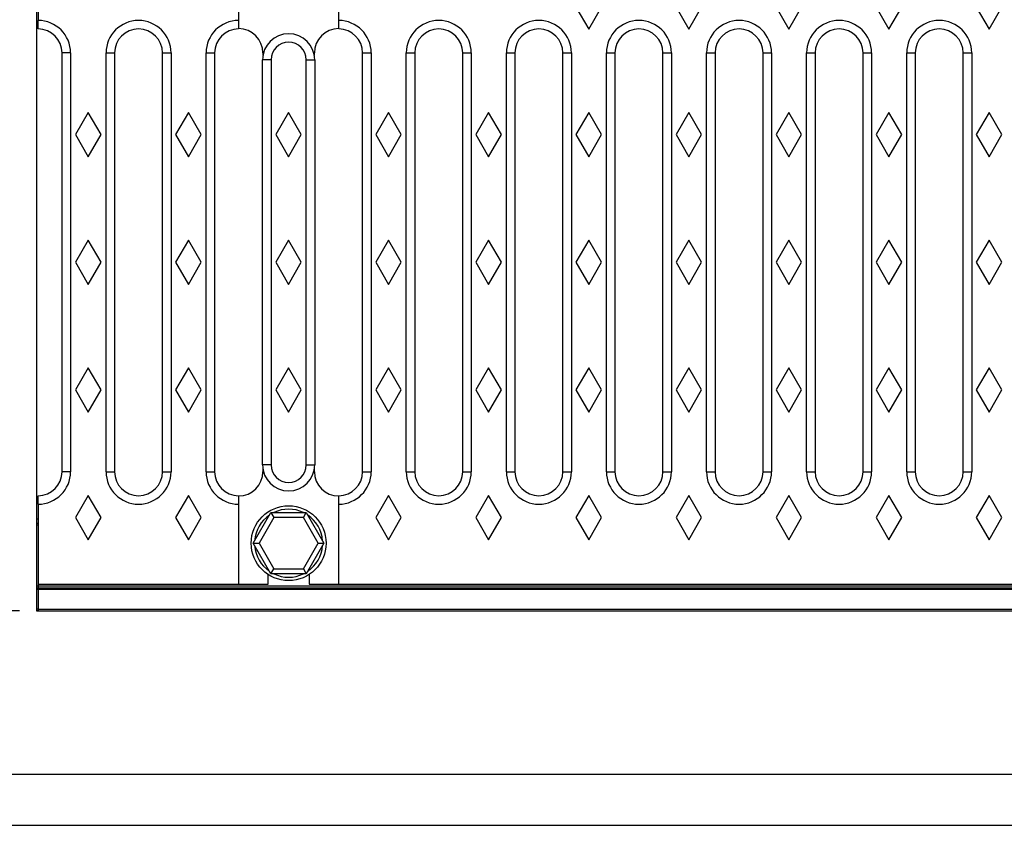
# Model space of a CAD drawing. Units: millimetres. Extents: x 0 to 420, y 0 to 297.
# Drawn here: x 247 to 305, y 86 to 134 of the extents above; entities that cross this region are included whole.
import ezdxf

# ---------------------------------------------------------------- set-up
doc = ezdxf.new("R2010")
doc.units = ezdxf.units.MM
doc.layers.add('SLD-0', color=179, linetype='Continuous')
doc.styles.add('SLDTEXTSTYLE0', font='TXT', dxfattribs={"width": 0.605})
doc.dimstyles.new('SLDDIMSTYLE0', dxfattribs={"dimtxt": 2.568319, "dimasz": 2.5, "dimexe": 0, "dimexo": 0.0625, "dimgap": 0.64208, "dimtad": 1, "dimlfac": 5, "dimrnd": 1e-09, "dimzin": 12, "dimdsep": 46, "dimtxsty": 'SLDTEXTSTYLE0', "dimsah": 1, "dimcen": 0.09, "dimadec": 0, "dimazin": 3, "dimtfac": 1, "dimtofl": 0, "dimtmove": 0, "dimatfit": 3, "dimfxl": 0, "dimfrac": 2, "dimtolj": 1, "dimtzin": 12, "dimarcsym": 0})

# ---------------------------------------------------------------- blocks, each defined once
blk = doc.blocks.new('_D_4')
at = {"layer": 'SLD-0'}
for p, q in [((247.088, 139.842), (209.349, 139.842)), ((210.349, 139.842), (210.349, 99.042)), ((247.088, 99.042), (209.349, 99.042))]:
    blk.add_line(p, q, dxfattribs=at)
for points in [[(210.349, 139.842), (209.968, 137.342), (210.73, 137.342)], [(210.349, 99.042), (210.73, 101.542), (209.968, 101.542)]]:
    blk.add_solid(points, dxfattribs=at)
at = {"layer": 'SLD-0', "insert": (206.939, 116.502), "char_height": 2.6458, "attachment_point": 1, "rotation": 90, "style": 'SLDTEXTSTYLE0'}
blk.add_mtext('204', dxfattribs=at)

msp = doc.modelspace()

# ---------------------------------------------------------------- linework, layer by layer
at = {"color": 7, "linetype": 'Continuous', "lineweight": 25}
for p, q in [((248.0879, 139.8415), (248.0879, 99.0415)), ((248.1879, 138.4161), (248.1879, 133.7249)), ((259.9679, 138.4161), (259.9679, 133.7249)), ((265.8479, 133.7249), (265.8479, 138.4161)), ((279.7879, 134.5161), (280.5379, 133.2161)), ((280.5379, 133.2161), (281.2879, 134.5161)), ((285.6679, 134.5161), (286.4179, 133.2161)), ((286.4179, 133.2161), (287.1679, 134.5161)), ((291.5479, 134.5161), (292.2979, 133.2161)), ((292.2979, 133.2161), (293.0479, 134.5161)), ((297.4279, 134.5161), (298.1779, 133.2161)), ((298.1779, 133.2161), (298.9279, 134.5161)), ((303.3079, 134.5161), (304.0579, 133.2161)), ((304.0579, 133.2161), (304.8079, 134.5161)), ((248.1879, 133.2249), (248.1879, 133.7249)), ((259.9679, 133.7249), (259.9679, 133.2249)), ((265.8479, 133.2249), (265.8479, 133.7249)), ((250.0967, 131.8161), (249.5968, 131.8161)), ((249.5968, 107.2161), (249.5968, 131.8161)), ((250.0967, 131.8161), (250.0967, 107.2161)), ((252.1791, 107.2161), (252.1791, 131.8161)), ((252.1791, 131.8161), (252.679, 131.8161)), ((252.679, 131.8161), (252.679, 107.2161)), ((255.4968, 131.8161), (255.9967, 131.8161)), ((255.4968, 107.2161), (255.4968, 131.8161)), ((255.9967, 131.8161), (255.9967, 107.2161)), ((258.0591, 107.2161), (258.0591, 131.8161)), ((258.0591, 131.8161), (258.559, 131.8161)), ((258.559, 131.8161), (258.559, 107.2161)), ((261.8767, 131.4161), (261.3767, 131.4161)), ((261.3768, 107.6161), (261.3768, 131.4161)), ((261.3958, 131.8161), (261.3958, 131.6573)), ((261.8767, 131.4161), (261.8767, 107.6161)), ((263.9391, 131.4161), (264.4391, 131.4161)), ((263.9391, 107.6161), (263.9391, 131.4161)), ((264.4199, 131.6573), (264.4199, 131.8161)), ((264.439, 131.4161), (264.439, 107.6161)), ((267.2568, 131.8161), (267.7567, 131.8161)), ((267.2568, 107.2161), (267.2568, 131.8161)), ((267.7567, 131.8161), (267.7567, 107.2161)), ((269.8191, 107.2161), (269.8191, 131.8161)), ((269.8191, 131.8161), (270.319, 131.8161)), ((270.319, 131.8161), (270.319, 107.2161)), ((273.1368, 131.8161), (273.6367, 131.8161)), ((273.1368, 107.2161), (273.1368, 131.8161)), ((273.6367, 131.8161), (273.6367, 107.2161)), ((275.6991, 107.2161), (275.6991, 131.8161)), ((275.6991, 131.8161), (276.199, 131.8161)), ((276.199, 131.8161), (276.199, 107.2161)), ((279.0168, 131.8161), (279.5167, 131.8161)), ((279.0168, 107.2161), (279.0168, 131.8161)), ((279.5167, 131.8161), (279.5167, 107.2161)), ((281.5791, 107.2161), (281.5791, 131.8161)), ((281.5791, 131.8161), (282.079, 131.8161)), ((282.079, 131.8161), (282.079, 107.2161)), ((284.8968, 131.8161), (285.3967, 131.8161)), ((284.8968, 107.2161), (284.8968, 131.8161)), ((285.3967, 131.8161), (285.3967, 107.2161)), ((287.4591, 107.2161), (287.4591, 131.8161)), ((287.4591, 131.8161), (287.959, 131.8161)), ((287.959, 131.8161), (287.959, 107.2161)), ((290.7768, 131.8161), (291.2767, 131.8161)), ((290.7768, 107.2161), (290.7768, 131.8161)), ((291.2767, 131.8161), (291.2767, 107.2161)), ((293.3391, 107.2161), (293.3391, 131.8161)), ((293.3391, 131.8161), (293.839, 131.8161)), ((293.839, 131.8161), (293.839, 107.2161)), ((296.6568, 131.8161), (297.1567, 131.8161)), ((296.6568, 107.2161), (296.6568, 131.8161)), ((297.1567, 131.8161), (297.1567, 107.2161)), ((299.2191, 107.2161), (299.2191, 131.8161)), ((299.2191, 131.8161), (299.719, 131.8161)), ((299.719, 131.8161), (299.719, 107.2161)), ((302.5368, 131.8161), (303.0367, 131.8161)), ((302.5368, 107.2161), (302.5368, 131.8161)), ((303.0367, 131.8161), (303.0367, 107.2161)), ((251.1379, 128.3161), (250.3879, 127.0161)), ((251.8879, 127.0161), (251.1379, 128.3161)), ((257.0179, 128.3161), (256.2679, 127.0161)), ((257.7679, 127.0161), (257.0179, 128.3161)), ((262.8979, 128.3161), (262.1479, 127.0161)), ((263.6479, 127.0161), (262.8979, 128.3161)), ((268.7779, 128.3161), (268.0279, 127.0161)), ((269.5279, 127.0161), (268.7779, 128.3161)), ((274.6579, 128.3161), (273.9079, 127.0161)), ((275.4079, 127.0161), (274.6579, 128.3161)), ((280.5379, 128.3161), (279.7879, 127.0161)), ((281.2879, 127.0161), (280.5379, 128.3161)), ((286.4179, 128.3161), (285.6679, 127.0161)), ((287.1679, 127.0161), (286.4179, 128.3161)), ((292.2979, 128.3161), (291.5479, 127.0161)), ((293.0479, 127.0161), (292.2979, 128.3161)), ((298.1779, 128.3161), (297.4279, 127.0161)), ((298.9279, 127.0161), (298.1779, 128.3161)), ((304.0579, 128.3161), (303.3079, 127.0161)), ((304.8079, 127.0161), (304.0579, 128.3161)), ((250.3879, 127.0161), (251.1379, 125.7161)), ((251.1379, 125.7161), (251.8879, 127.0161)), ((256.2679, 127.0161), (257.0179, 125.7161)), ((257.0179, 125.7161), (257.7679, 127.0161)), ((262.1479, 127.0161), (262.8979, 125.7161)), ((262.8979, 125.7161), (263.6479, 127.0161)), ((268.0279, 127.0161), (268.7779, 125.7161)), ((268.7779, 125.7161), (269.5279, 127.0161)), ((273.9079, 127.0161), (274.6579, 125.7161)), ((274.6579, 125.7161), (275.4079, 127.0161)), ((279.7879, 127.0161), (280.5379, 125.7161)), ((280.5379, 125.7161), (281.2879, 127.0161)), ((285.6679, 127.0161), (286.4179, 125.7161)), ((286.4179, 125.7161), (287.1679, 127.0161)), ((291.5479, 127.0161), (292.2979, 125.7161)), ((292.2979, 125.7161), (293.0479, 127.0161)), ((297.4279, 127.0161), (298.1779, 125.7161)), ((298.1779, 125.7161), (298.9279, 127.0161)), ((303.3079, 127.0161), (304.0579, 125.7161)), ((304.0579, 125.7161), (304.8079, 127.0161)), ((251.1379, 120.8161), (250.3879, 119.5161)), ((251.8879, 119.5161), (251.1379, 120.8161)), ((257.0179, 120.8161), (256.2679, 119.5161)), ((257.7679, 119.5161), (257.0179, 120.8161)), ((262.8979, 120.8161), (262.1479, 119.5161)), ((263.6479, 119.5161), (262.8979, 120.8161)), ((268.7779, 120.8161), (268.0279, 119.5161)), ((269.5279, 119.5161), (268.7779, 120.8161)), ((274.6579, 120.8161), (273.9079, 119.5161)), ((275.4079, 119.5161), (274.6579, 120.8161)), ((280.5379, 120.8161), (279.7879, 119.5161)), ((281.2879, 119.5161), (280.5379, 120.8161)), ((286.4179, 120.8161), (285.6679, 119.5161)), ((287.1679, 119.5161), (286.4179, 120.8161)), ((292.2979, 120.8161), (291.5479, 119.5161)), ((293.0479, 119.5161), (292.2979, 120.8161)), ((298.1779, 120.8161), (297.4279, 119.5161)), ((298.9279, 119.5161), (298.1779, 120.8161)), ((304.0579, 120.8161), (303.3079, 119.5161)), ((304.8079, 119.5161), (304.0579, 120.8161)), ((250.3879, 119.5161), (251.1379, 118.2161)), ((251.1379, 118.2161), (251.8879, 119.5161)), ((256.2679, 119.5161), (257.0179, 118.2161)), ((257.0179, 118.2161), (257.7679, 119.5161)), ((262.1479, 119.5161), (262.8979, 118.2161)), ((262.8979, 118.2161), (263.6479, 119.5161)), ((268.0279, 119.5161), (268.7779, 118.2161)), ((268.7779, 118.2161), (269.5279, 119.5161)), ((273.9079, 119.5161), (274.6579, 118.2161)), ((274.6579, 118.2161), (275.4079, 119.5161)), ((279.7879, 119.5161), (280.5379, 118.2161)), ((280.5379, 118.2161), (281.2879, 119.5161)), ((285.6679, 119.5161), (286.4179, 118.2161)), ((286.4179, 118.2161), (287.1679, 119.5161)), ((291.5479, 119.5161), (292.2979, 118.2161)), ((292.2979, 118.2161), (293.0479, 119.5161)), ((297.4279, 119.5161), (298.1779, 118.2161)), ((298.1779, 118.2161), (298.9279, 119.5161)), ((303.3079, 119.5161), (304.0579, 118.2161)), ((304.0579, 118.2161), (304.8079, 119.5161)), ((251.1379, 113.3161), (250.3879, 112.0161)), ((251.8879, 112.0161), (251.1379, 113.3161)), ((257.0179, 113.3161), (256.2679, 112.0161)), ((257.7679, 112.0161), (257.0179, 113.3161)), ((262.8979, 113.3161), (262.1479, 112.0161)), ((263.6479, 112.0161), (262.8979, 113.3161)), ((268.7779, 113.3161), (268.0279, 112.0161)), ((269.5279, 112.0161), (268.7779, 113.3161)), ((274.6579, 113.3161), (273.9079, 112.0161)), ((275.4079, 112.0161), (274.6579, 113.3161)), ((280.5379, 113.3161), (279.7879, 112.0161)), ((281.2879, 112.0161), (280.5379, 113.3161)), ((286.4179, 113.3161), (285.6679, 112.0161)), ((287.1679, 112.0161), (286.4179, 113.3161)), ((292.2979, 113.3161), (291.5479, 112.0161)), ((293.0479, 112.0161), (292.2979, 113.3161)), ((298.1779, 113.3161), (297.4279, 112.0161)), ((298.9279, 112.0161), (298.1779, 113.3161)), ((304.0579, 113.3161), (303.3079, 112.0161)), ((304.8079, 112.0161), (304.0579, 113.3161)), ((250.3879, 112.0161), (251.1379, 110.7161)), ((251.1379, 110.7161), (251.8879, 112.0161)), ((256.2679, 112.0161), (257.0179, 110.7161)), ((257.0179, 110.7161), (257.7679, 112.0161)), ((262.1479, 112.0161), (262.8979, 110.7161)), ((262.8979, 110.7161), (263.6479, 112.0161)), ((268.0279, 112.0161), (268.7779, 110.7161)), ((268.7779, 110.7161), (269.5279, 112.0161)), ((273.9079, 112.0161), (274.6579, 110.7161)), ((274.6579, 110.7161), (275.4079, 112.0161)), ((279.7879, 112.0161), (280.5379, 110.7161)), ((280.5379, 110.7161), (281.2879, 112.0161)), ((285.6679, 112.0161), (286.4179, 110.7161)), ((286.4179, 110.7161), (287.1679, 112.0161)), ((291.5479, 112.0161), (292.2979, 110.7161)), ((292.2979, 110.7161), (293.0479, 112.0161)), ((297.4279, 112.0161), (298.1779, 110.7161)), ((298.1779, 110.7161), (298.9279, 112.0161)), ((303.3079, 112.0161), (304.0579, 110.7161)), ((304.0579, 110.7161), (304.8079, 112.0161)), ((261.8767, 107.6161), (261.3767, 107.6161)), ((263.9391, 107.6161), (264.4391, 107.6161)), ((250.0967, 107.2161), (249.5968, 107.2161)), ((252.1791, 107.2161), (252.679, 107.2161)), ((255.4968, 107.2161), (255.9967, 107.2161)), ((258.0591, 107.2161), (258.559, 107.2161)), ((261.3958, 107.3748), (261.3958, 107.2161)), ((264.4199, 107.2161), (264.4199, 107.3748)), ((267.2568, 107.2161), (267.7567, 107.2161)), ((269.8191, 107.2161), (270.319, 107.2161)), ((273.1368, 107.2161), (273.6367, 107.2161)), ((275.6991, 107.2161), (276.199, 107.2161)), ((279.0168, 107.2161), (279.5167, 107.2161)), ((281.5791, 107.2161), (282.079, 107.2161)), ((284.8968, 107.2161), (285.3967, 107.2161)), ((287.4591, 107.2161), (287.959, 107.2161)), ((290.7768, 107.2161), (291.2767, 107.2161)), ((293.3391, 107.2161), (293.839, 107.2161)), ((296.6568, 107.2161), (297.1567, 107.2161)), ((299.2191, 107.2161), (299.719, 107.2161)), ((302.5368, 107.2161), (303.0367, 107.2161)), ((248.1879, 105.3073), (248.1879, 105.8072)), ((248.1879, 105.3073), (248.1879, 100.6161)), ((251.1379, 105.8161), (250.3879, 104.5161)), ((251.8879, 104.5161), (251.1379, 105.8161)), ((257.0179, 105.8161), (256.2679, 104.5161)), ((257.7679, 104.5161), (257.0179, 105.8161)), ((259.9679, 105.8072), (259.9679, 105.3073)), ((259.9679, 105.3073), (259.9679, 100.6161)), ((265.8479, 105.3073), (265.8479, 105.8072)), ((265.8479, 100.6161), (265.8479, 105.3073)), ((268.7779, 105.8161), (268.0279, 104.5161)), ((269.5279, 104.5161), (268.7779, 105.8161)), ((274.6579, 105.8161), (273.9079, 104.5161)), ((275.4079, 104.5161), (274.6579, 105.8161)), ((280.5379, 105.8161), (279.7879, 104.5161)), ((281.2879, 104.5161), (280.5379, 105.8161)), ((286.4179, 105.8161), (285.6679, 104.5161)), ((287.1679, 104.5161), (286.4179, 105.8161)), ((292.2979, 105.8161), (291.5479, 104.5161)), ((293.0479, 104.5161), (292.2979, 105.8161)), ((298.1779, 105.8161), (297.4279, 104.5161)), ((298.9279, 104.5161), (298.1779, 105.8161)), ((304.0579, 105.8161), (303.3079, 104.5161)), ((304.8079, 104.5161), (304.0579, 105.8161)), ((260.8272, 103.0161), (261.8665, 104.8161)), ((261.8665, 104.8161), (262.0397, 104.5161)), ((261.8665, 104.8161), (263.9449, 104.8161)), ((263.7717, 104.5161), (263.9449, 104.8161)), ((263.9449, 104.8161), (264.9841, 103.0161)), ((248.0879, 104.4415), (248.1879, 104.4415)), ((250.3879, 104.5161), (251.1379, 103.2161)), ((251.1379, 103.2161), (251.8879, 104.5161)), ((256.2679, 104.5161), (257.0179, 103.2161)), ((257.0179, 103.2161), (257.7679, 104.5161)), ((262.0397, 104.5161), (261.1736, 103.0161)), ((263.7717, 104.5161), (262.0397, 104.5161)), ((264.6377, 103.0161), (263.7717, 104.5161)), ((268.0279, 104.5161), (268.7779, 103.2161)), ((268.7779, 103.2161), (269.5279, 104.5161)), ((273.9079, 104.5161), (274.6579, 103.2161)), ((274.6579, 103.2161), (275.4079, 104.5161)), ((279.7879, 104.5161), (280.5379, 103.2161)), ((280.5379, 103.2161), (281.2879, 104.5161)), ((285.6679, 104.5161), (286.4179, 103.2161)), ((286.4179, 103.2161), (287.1679, 104.5161)), ((291.5479, 104.5161), (292.2979, 103.2161)), ((292.2979, 103.2161), (293.0479, 104.5161)), ((297.4279, 104.5161), (298.1779, 103.2161)), ((298.1779, 103.2161), (298.9279, 104.5161)), ((303.3079, 104.5161), (304.0579, 103.2161)), ((304.0579, 103.2161), (304.8079, 104.5161)), ((248.0879, 104.1015), (248.1879, 104.1015)), ((260.8272, 103.0161), (261.1736, 103.0161)), ((261.8665, 101.2161), (260.8272, 103.0161)), ((261.1736, 103.0161), (262.0397, 101.5161)), ((263.7717, 101.5161), (264.6377, 103.0161)), ((264.9841, 103.0161), (263.9449, 101.2161)), ((264.6377, 103.0161), (264.9841, 103.0161)), ((261.8665, 101.2161), (262.0397, 101.5161)), ((262.0397, 101.5161), (263.7717, 101.5161)), ((263.7717, 101.5161), (263.9449, 101.2161)), ((261.7057, 100.6161), (261.7057, 101.1721)), ((263.9449, 101.2161), (261.8665, 101.2161)), ((264.1057, 101.1721), (264.1057, 100.6161)), ((248.0879, 100.5015), (248.1879, 100.5015)), ((248.1879, 100.3015), (248.0879, 100.3015)), ((248.1879, 100.6161), (259.9679, 100.6161)), ((248.1879, 100.5015), (248.1879, 100.4015)), ((248.1879, 100.5015), (347.9879, 100.5015)), ((248.1879, 100.4015), (248.1879, 100.3015)), ((248.1879, 100.4015), (347.9879, 100.4015)), ((248.1879, 100.3015), (248.1879, 99.1415)), ((347.9879, 100.3015), (248.1879, 100.3015)), ((259.9679, 100.6161), (261.7057, 100.6161)), ((264.1057, 100.6161), (265.8479, 100.6161)), ((265.8479, 100.6161), (330.5279, 100.6161)), ((248.1879, 99.1415), (248.0879, 99.1415)), ((248.0879, 99.0415), (348.0879, 99.0415)), ((248.1879, 99.1415), (347.9879, 99.1415)), ((248.1879, 99.1415), (248.1879, 99.0415)), ((218.0879, 89.4415), (378.0879, 89.4415)), ((224.0879, 86.4415), (383.6879, 86.4415))]:
    msp.add_line(p, q, dxfattribs=at)
at = {"color": 8, "linetype": 'Continuous', "lineweight": 25}
msp.add_line((248.1879, 100.6161), (248.1879, 100.5015), dxfattribs=at)
at = {"color": 7, "linetype": 'Continuous', "lineweight": 25}
msp.add_circle((262.9057, 103.0161), 2.2, dxfattribs=at)
for centre, radius, start, end in [((248.1879, 131.8161), 1.9088, 0, 90), ((254.0879, 131.8161), 1.9088, 0, 180), ((259.9679, 131.8161), 1.9088, 90, 180), ((265.8479, 131.8161), 1.9088, 0, 90), ((271.7279, 131.8161), 1.9088, 0, 180), ((277.6079, 131.8161), 1.9088, 0, 180), ((283.4879, 131.8161), 1.9088, 0, 180), ((289.3679, 131.8161), 1.9088, 0, 180), ((295.2479, 131.8161), 1.9088, 0, 180), ((301.1279, 131.8161), 1.9088, 0, 180), ((248.1879, 131.8161), 1.4089, 0, 90), ((254.0879, 131.8161), 1.4089, 0, 180), ((259.9679, 131.8161), 1.4089, 90, 180), ((259.9679, 131.8161), 1.4279, 0, 90), ((265.8479, 131.8161), 1.4279, 90, 180), ((265.8479, 131.8161), 1.4089, 0, 90), ((271.7279, 131.8161), 1.4089, 0, 180), ((277.6079, 131.8161), 1.4089, 0, 180), ((283.4879, 131.8161), 1.4089, 0, 180), ((289.3679, 131.8161), 1.4089, 0, 180), ((295.2479, 131.8161), 1.4089, 0, 180), ((301.1279, 131.8161), 1.4089, 0, 180), ((262.9079, 131.4161), 1.5312, 0, 180), ((262.9079, 131.4161), 1.0312, 0, 180), ((262.9079, 107.6161), 1.5312, 180, 0), ((262.9079, 107.6161), 1.0312, 180, 0), ((248.1879, 107.2161), 1.9088, 270, 0), ((248.1879, 107.2161), 1.4089, 270, 0), ((254.0879, 107.2161), 1.9088, 180, 0), ((254.0879, 107.2161), 1.4088, 180, 270), ((254.0879, 107.2161), 1.4088, 270, 0), ((259.9679, 107.2161), 1.9088, 180, 270), ((259.9679, 107.2161), 1.4089, 180, 270), ((259.9679, 107.2161), 1.4279, 270, 0), ((265.8479, 107.2161), 1.4279, 180, 270), ((265.8479, 107.2161), 1.9088, 270, 0), ((265.8479, 107.2161), 1.4089, 270, 0), ((271.7279, 107.2161), 1.9088, 180, 0), ((271.7279, 107.2161), 1.4088, 180, 270), ((271.7279, 107.2161), 1.4088, 270, 0), ((277.6079, 107.2161), 1.9088, 180, 0), ((277.6079, 107.2161), 1.4088, 180, 270), ((277.6079, 107.2161), 1.4088, 270, 0), ((283.4879, 107.2161), 1.9088, 180, 0), ((283.4879, 107.2161), 1.4088, 180, 270), ((283.4879, 107.2161), 1.4088, 270, 0), ((289.3679, 107.2161), 1.9088, 180, 0), ((289.3679, 107.2161), 1.4088, 180, 270), ((289.3679, 107.2161), 1.4088, 270, 0), ((295.2479, 107.2161), 1.9088, 180, 0), ((295.2479, 107.2161), 1.4088, 180, 270), ((295.2479, 107.2161), 1.4088, 270, 0), ((301.1279, 107.2161), 1.9088, 180, 0), ((301.1279, 107.2161), 1.4088, 180, 270), ((301.1279, 107.2161), 1.4088, 270, 0), ((262.9057, 103.0161), 2, 64.158067, 115.841933), ((248.1879, 104.1015), 0.1, 90, 180), ((262.9057, 103.0161), 2, 124.158067, 175.841933), ((262.9057, 103.0161), 2, 4.158067, 55.841933), ((262.9057, 103.0161), 2, 184.158067, 235.841933), ((262.9057, 103.0161), 2, 304.158067, 355.841933), ((262.9057, 103.0161), 2, 244.158067, 295.841933), ((248.1879, 100.3015), 0.1, 90, 180), ((248.1879, 99.1415), 0.1, 180, 270)]:
    msp.add_arc(centre, radius, start, end, dxfattribs=at)

# ---------------------------------------------------------------- dimensions: what is measured, and where the dimension line sits
at = {"layer": 'SLD-0'}
dim = msp.add_linear_dim(base=(210.3492, 99.0415), p1=(248.0879, 139.8415), p2=(248.0879, 99.0415), angle=90, dimstyle='SLDDIMSTYLE0', dxfattribs=at)
dim.commit()
dim.dimension.update_dxf_attribs({"geometry": '_D_4', "text_midpoint": (210.3492, 119.4415), "dimtype": 160})

doc.saveas('drawing.dxf')
